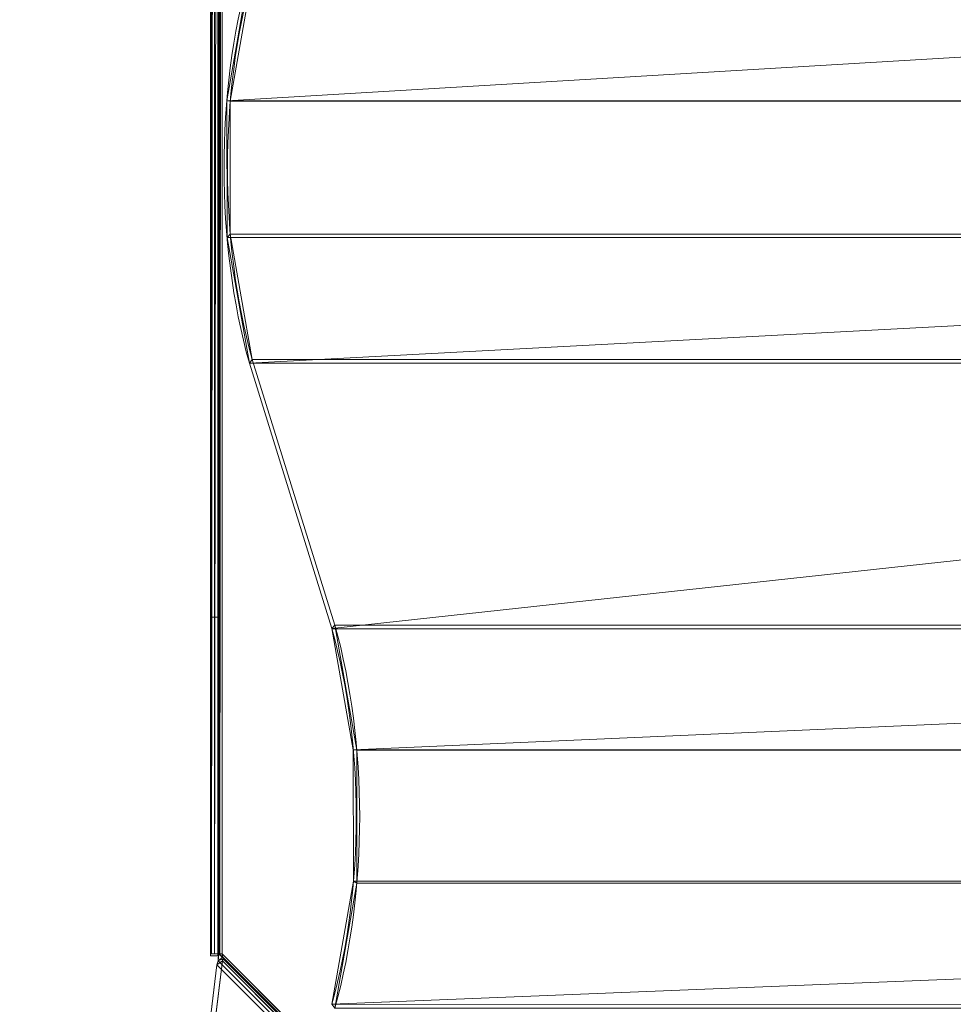
# Model space of a CAD drawing. Units: millimetres. Extents: x -2500 to 2500, y -2500 to 2500.
# Drawn here: x -2064 to -2009, y 1851 to 1908 of the extents above; entities that cross this region are included whole.
import ezdxf

# ---------------------------------------------------------------- set-up
doc = ezdxf.new("R2010")
doc.units = ezdxf.units.MM
doc.layers.add('1', color=7, linetype='Continuous', true_color=0xffffff)

# ---------------------------------------------------------------- blocks, each defined once
blk = doc.blocks.new('UG_SURFACE_054')
at = {"layer": '1', "color": 252, "linetype": 'Continuous', "lineweight": 13}
for points in [[(-2052.45, 2051.99, 2190.076), (-2052.468, 2052.013, 2190.044), (-2052.513, 1853.764, 2189.765)], [(-2052.468, 2052.013, 2190.044), (-2052.513, 2052.013, 2189.759), (-2052.513, 1853.764, 2189.765)], [(-2052.093, 2052.013, 2167.451), (-2052.093, 1873.479, 2167.456), (-2052.513, 1873.479, 2167.456), (-2052.513, 2052.013, 2167.451)], [(-2052.513, 1853.764, 2189.765), (-2052.513, 2052.013, 2189.759), (-2052.513, 2052.013, 2167.451), (-2052.513, 1873.479, 2167.456)], [(-2052.513, 1853.764, 2189.765), (-2052.455, 1853.764, 2190.085), (-2052.45, 2051.99, 2190.076)], [(-2052.31, 2051.811, 2190.335), (-2052.45, 2051.99, 2190.076), (-2052.455, 1853.764, 2190.085)], [(-2052.455, 1853.764, 2190.085), (-2052.302, 2051.804, 2190.342), (-2052.31, 2051.811, 2190.335)], [(-2052.287, 2051.792, 2190.355), (-2052.302, 2051.804, 2190.342), (-2052.455, 1853.764, 2190.085)], [(-2052.455, 1853.764, 2190.085), (-2052.29, 1853.764, 2190.365), (-2052.287, 2051.792, 2190.355)], [(-2052.038, 2051.593, 2190.564), (-2052.287, 2051.792, 2190.355), (-2052.29, 1853.764, 2190.365)], [(-2052.29, 1853.764, 2190.365), (-2052.038, 1853.764, 2190.57), (-2052.038, 2051.593, 2190.564)], [(-2052.093, 1853.764, 2189.765), (-2052.093, 2052.013, 2189.759), (-2052.059, 2051.99, 2189.932)], [(-2052.093, 1873.479, 2167.456), (-2052.093, 2052.013, 2167.451), (-2052.093, 2052.013, 2189.759), (-2052.093, 1853.764, 2189.765)], [(-2052.059, 2051.99, 2189.932), (-2052.062, 1853.764, 2189.939), (-2052.093, 1853.764, 2189.765)], [(-2052.062, 1853.764, 2189.939), (-2052.059, 2051.99, 2189.932), (-2051.979, 2051.804, 2190.077)], [(-2051.979, 2051.804, 2190.077), (-2051.972, 1853.764, 2190.091), (-2052.062, 1853.764, 2189.939)], [(-0.16, -0.158, 3324.618), (-2052.003, 2051.777, 2190.567), (-2052.038, 2051.593, 2190.564)], [(-2052.038, 2051.593, 2190.564), (-0.222, -0.222, 3324.603), (-0.16, -0.158, 3324.618)], [(-0.222, -0.222, 3324.603), (-2052.038, 2051.593, 2190.564), (-1404.977, 1206.702, 2548.201), (-1075.588, 877.313, 2730.254)], [(-2052.038, 2051.593, 2190.564), (-1734.366, 1536.092, 2366.147), (-1404.977, 1206.702, 2548.201)], [(-2052.038, 2051.593, 2190.564), (-2052.038, 1853.764, 2190.57), (-1734.366, 1536.092, 2366.147)], [(-0.16, -0.158, 3324.618), (-2051.959, 2051.956, 2190.545), (-2052.003, 2051.777, 2190.567)], [(-2051.972, 1853.764, 2190.091), (-2051.979, 2051.804, 2190.077), (-2051.979, 2051.803, 2190.078)], [(-2051.979, 2051.803, 2190.078), (-2051.971, 2051.792, 2190.084), (-2051.972, 1853.764, 2190.091)], [(-2051.972, 1853.764, 2190.091), (-2051.971, 2051.792, 2190.084), (-2051.835, 2051.593, 2190.197)], [(-2051.835, 2051.593, 2190.197), (-2051.835, 1853.764, 2190.202), (-2051.972, 1853.764, 2190.091)], [(-2051.959, 2051.956, 2190.545), (-0.005, 0.003, 3324.656), (-2051.778, 2052.003, 2190.567)], [(-0.16, -0.158, 3324.618), (-0.005, 0.003, 3324.656), (-2051.959, 2051.956, 2190.545)], [(-2051.85, 2051.849, 2190.154), (0.102, -0.104, 3324.262), (0.044, -0.162, 3324.261)], [(-2051.835, 2051.593, 2190.197), (-2051.85, 2051.849, 2190.154), (0.044, -0.162, 3324.261)], [(-2051.723, 2051.845, 2190.182), (0.12, -0.086, 3324.263), (-2051.85, 2051.849, 2190.154)], [(0.12, -0.086, 3324.263), (0.102, -0.104, 3324.262), (-2051.85, 2051.849, 2190.154)], [(0.044, -0.162, 3324.261), (0.016, -0.189, 3324.25), (-2051.835, 2051.593, 2190.197)], [(0.016, -0.189, 3324.25), (-0.019, -0.223, 3324.235), (-2051.835, 2051.593, 2190.197)], [(-2051.835, 2051.593, 2190.197), (-0.019, -0.223, 3324.235), (-1075.384, 877.313, 2729.887), (-1404.774, 1206.702, 2547.833)], [(-1404.774, 1206.702, 2547.833), (-1734.163, 1536.092, 2365.779), (-2051.835, 2051.593, 2190.197)], [(-1734.163, 1536.092, 2365.779), (-2051.835, 1853.764, 2190.202), (-2051.835, 2051.593, 2190.197)], [(-2051.593, 2052.038, 2190.564), (-2051.778, 2052.003, 2190.567), (0.01, 0.019, 3324.66)], [(-2051.778, 2052.003, 2190.567), (-0.005, 0.003, 3324.656), (0.01, 0.019, 3324.66)], [(0.152, -0.055, 3324.264), (-2051.723, 2051.845, 2190.182), (-2051.593, 2051.835, 2190.197)], [(0.152, -0.055, 3324.264), (0.12, -0.086, 3324.263), (-2051.723, 2051.845, 2190.182)], [(-877.313, 1075.588, 2730.254), (-1206.702, 1404.977, 2548.201), (-2051.593, 2052.038, 2190.564), (0.222, 0.222, 3324.603)], [(-1206.702, 1404.977, 2548.201), (-1536.092, 1734.366, 2366.147), (-2051.593, 2052.038, 2190.564)], [(-1536.092, 1734.366, 2366.147), (-1853.764, 2052.038, 2190.57), (-2051.593, 2052.038, 2190.564)], [(0.01, 0.019, 3324.66), (0.026, 0.035, 3324.655), (-2051.593, 2052.038, 2190.564)], [(0.026, 0.035, 3324.655), (0.222, 0.222, 3324.603), (-2051.593, 2052.038, 2190.564)], [(0.223, 0.019, 3324.235), (-2051.593, 2051.835, 2190.197), (-1206.702, 1404.774, 2547.833), (-877.313, 1075.384, 2729.887)], [(-2051.593, 2051.835, 2190.197), (-1536.092, 1734.163, 2365.779), (-1206.702, 1404.774, 2547.833)], [(-2051.593, 2051.835, 2190.197), (-1853.764, 2051.835, 2190.202), (-1536.092, 1734.163, 2365.779)], [(-2051.593, 2051.835, 2190.197), (0.223, 0.019, 3324.235), (0.152, -0.055, 3324.264)], [(-2052.513, 1873.479, 2167.456), (-2052.513, 1853.656, 2189.765), (-2052.513, 1853.764, 2189.765)], [(-2052.093, 1873.479, 2167.456), (-2052.093, 1853.656, 2189.765), (-2052.513, 1853.656, 2189.765), (-2052.513, 1873.479, 2167.456)], [(-2052.093, 1853.764, 2189.765), (-2052.093, 1853.656, 2189.765), (-2052.093, 1873.479, 2167.456)], [(-2051.823, 1853.353, 2190.041), (-2052.465, 1848.142, 2181.775), (-2052.78, 1847.919, 2181.94), (-2052.138, 1853.13, 2190.207)], [(-2052.093, 1853.764, 2189.765), (-2052.513, 1853.764, 2189.765), (-2052.513, 1853.656, 2189.765), (-2052.093, 1853.656, 2189.765)], [(-2052.455, 1853.764, 2190.085), (-2052.513, 1853.764, 2189.765), (-2052.093, 1853.764, 2189.765), (-2052.062, 1853.764, 2189.939)], [(-2052.465, 1848.142, 2181.775), (-2051.823, 1853.353, 2190.041), (-1734.296, 1535.826, 2365.539)], [(-2052.29, 1853.764, 2190.365), (-2052.455, 1853.764, 2190.085), (-2052.062, 1853.764, 2189.939), (-2051.972, 1853.764, 2190.091)], [(-2051.972, 1853.764, 2190.091), (-2051.835, 1853.764, 2190.202), (-2052.038, 1853.764, 2190.57), (-2052.29, 1853.764, 2190.365)], [(-2052.138, 1853.13, 2190.207), (-2052.063, 1853.354, 2190.476), (-2051.782, 1853.475, 2190.188), (-2051.823, 1853.353, 2190.041)], [(-2052.138, 1853.13, 2190.207), (-1734.611, 1535.602, 2365.704), (-1734.535, 1535.827, 2365.974), (-2052.063, 1853.354, 2190.476)], [(-2051.804, 1853.566, 2190.199), (-2052.063, 1853.354, 2190.476), (-2052.038, 1853.764, 2190.57)], [(-2052.063, 1853.354, 2190.476), (-1734.535, 1535.827, 2365.974), (-1734.366, 1536.092, 2366.147), (-2052.038, 1853.764, 2190.57)], [(-2051.804, 1853.566, 2190.199), (-2051.782, 1853.475, 2190.188), (-2052.063, 1853.354, 2190.476)], [(-2052.038, 1853.764, 2190.57), (-2051.835, 1853.764, 2190.202), (-2051.804, 1853.566, 2190.199)], [(-2051.804, 1853.566, 2190.199), (-2051.835, 1853.764, 2190.202), (-1734.163, 1536.092, 2365.779)], [(-2051.782, 1853.475, 2190.188), (-1734.255, 1535.948, 2365.685), (-1734.296, 1535.826, 2365.539), (-2051.823, 1853.353, 2190.041)], [(-2051.782, 1853.475, 2190.188), (-2051.804, 1853.566, 2190.199), (-1734.163, 1536.092, 2365.779)], [(-1734.163, 1536.092, 2365.779), (-1734.255, 1535.948, 2365.685), (-2051.782, 1853.475, 2190.188)], [(-1734.611, 1535.602, 2365.704), (-2052.138, 1853.13, 2190.207), (-2052.78, 1847.919, 2181.94)]]:
    blk.add_3dface(points, dxfattribs=at)
blk = doc.blocks.new('UG_SURFACE_088')
at = {"layer": '1', "color": 30, "linetype": 'Continuous', "lineweight": 13}
for points in [[(2500, -2500, -155), (-2500, -2500, -155), (-2500, 2500, -155), (2500, 2500, -155)], [(2500, 2500, -150), (-2500, 2500, -150), (-2500, -2500, -150), (2500, -2500, -150)]]:
    blk.add_3dface(points, dxfattribs=at)
blk = doc.blocks.new('UG_SURFACE_163')
at = {"layer": '1', "color": 252, "linetype": 'Continuous', "lineweight": 13}
for points in [[(-2051.563, 1903.722, 2189.876), (-1919.459, 1903.722, 2262.89), (-1925.657, 1911.238, 2256.351)], [(-1925.657, 1911.238, 2256.351), (-2050.247, 1911.229, 2187.496), (-2051.563, 1903.722, 2189.876)], [(-2050.071, 1911.02, 2187.177), (-2051.358, 1903.697, 2189.507), (-2051.563, 1903.722, 2189.876), (-2050.247, 1911.229, 2187.496)], [(-1919.229, 1903.697, 2262.534), (-2051.358, 1903.697, 2189.507), (-2050.071, 1911.02, 2187.177), (-1925.265, 1911.02, 2256.158)], [(-1919.459, 1903.722, 2262.89), (-2051.563, 1903.722, 2189.876), (-2051.55, 1895.728, 2189.852), (-1911.451, 1895.728, 2267.284)], [(-2051.55, 1895.728, 2189.852), (-2051.563, 1903.722, 2189.876), (-2051.358, 1903.697, 2189.507), (-2051.358, 1895.905, 2189.507)], [(-1911.438, 1895.905, 2266.841), (-2051.358, 1895.905, 2189.507), (-2051.358, 1903.697, 2189.507), (-1919.229, 1903.697, 2262.534)], [(-2050.242, 1888.355, 2187.487), (-2051.55, 1895.728, 2189.852), (-2051.358, 1895.905, 2189.507), (-2050.071, 1888.582, 2187.177)], [(-1902.827, 1888.582, 2268.559), (-2050.071, 1888.582, 2187.177), (-2051.358, 1895.905, 2189.507), (-1911.438, 1895.905, 2266.841)], [(-1911.451, 1895.728, 2267.284), (-2051.55, 1895.728, 2189.852), (-2050.242, 1888.355, 2187.487)], [(-2050.242, 1888.355, 2187.487), (-1902.782, 1888.363, 2268.994), (-1911.451, 1895.728, 2267.284)], [(-2045.411, 1872.814, 2178.746), (-2050.242, 1888.355, 2187.487), (-2050.071, 1888.582, 2187.177), (-2045.235, 1873.024, 2178.428)], [(-1902.827, 1888.582, 2268.559), (-1882.433, 1873.024, 2268.409), (-2045.235, 1873.024, 2178.428), (-2050.071, 1888.582, 2187.177)], [(-1902.782, 1888.363, 2268.994), (-2050.242, 1888.355, 2187.487), (-2045.411, 1872.814, 2178.746)], [(-2045.411, 1872.814, 2178.746), (-1882.388, 1872.805, 2268.844), (-1902.782, 1888.363, 2268.994)], [(-2045.235, 1873.024, 2178.428), (-2043.948, 1865.7, 2176.099), (-2044.156, 1865.722, 2176.476), (-2045.411, 1872.814, 2178.746)], [(-1873.823, 1865.7, 2270.127), (-2043.948, 1865.7, 2176.099), (-2045.235, 1873.024, 2178.428), (-1882.433, 1873.024, 2268.409)], [(-1882.388, 1872.805, 2268.844), (-2045.411, 1872.814, 2178.746), (-2044.156, 1865.722, 2176.476)], [(-2044.156, 1865.722, 2176.476), (-1874.052, 1865.722, 2270.492), (-1882.388, 1872.805, 2268.844)], [(-1874.052, 1865.722, 2270.492), (-2044.156, 1865.722, 2176.476), (-2044.144, 1858.034, 2176.453), (-1866.352, 1858.034, 2274.719)], [(-2043.948, 1865.7, 2176.099), (-2043.948, 1857.909, 2176.099), (-2044.144, 1858.034, 2176.453), (-2044.156, 1865.722, 2176.476)], [(-1866.031, 1857.909, 2274.434), (-2043.948, 1857.909, 2176.099), (-2043.948, 1865.7, 2176.099), (-1873.823, 1865.7, 2270.127)], [(-2045.406, 1850.813, 2178.737), (-1860.387, 1850.804, 2281.003), (-1866.352, 1858.034, 2274.719)], [(-1866.352, 1858.034, 2274.719), (-2044.144, 1858.034, 2176.453), (-2045.406, 1850.813, 2178.737)], [(-2045.406, 1850.813, 2178.737), (-2044.144, 1858.034, 2176.453), (-2043.948, 1857.909, 2176.099), (-2045.235, 1850.586, 2178.428)], [(-1859.995, 1850.586, 2280.81), (-2045.235, 1850.586, 2178.428), (-2043.948, 1857.909, 2176.099), (-1866.031, 1857.909, 2274.434)]]:
    blk.add_3dface(points, dxfattribs=at)

msp = doc.modelspace()

# ---------------------------------------------------------------- linework, layer by layer
at = {"layer": '1', "color": 252, "linetype": 'Continuous', "lineweight": 13}
for p, q in [((-2052.513, 2052.013, 2189.759), (-2052.513, 1853.764, 2189.765)), ((-2052.513, 1873.479, 2167.456), (-2052.513, 2052.013, 2167.451)), ((-2052.093, 2052.013, 2189.759), (-2052.093, 1853.764, 2189.765)), ((-2052.093, 1873.479, 2167.456), (-2052.093, 2052.013, 2167.451)), ((-2052.038, 2051.593, 2190.564), (-2052.038, 1853.764, 2190.57)), ((-2051.835, 2051.593, 2190.197), (-2051.835, 1853.764, 2190.202)), ((-1902.827, 1888.582, 2268.559), (-2050.071, 1888.582, 2187.177)), ((-2045.235, 1873.024, 2178.428), (-2050.071, 1888.582, 2187.177)), ((-1902.782, 1888.363, 2268.994), (-2050.245, 1888.363, 2187.491)), ((-2045.412, 1872.814, 2178.747), (-2050.242, 1888.355, 2187.487)), ((-2052.513, 1873.479, 2167.456), (-2052.093, 1873.479, 2167.456)), ((-2052.513, 1853.656, 2189.765), (-2052.513, 1873.479, 2167.456)), ((-2052.093, 1853.656, 2189.765), (-2052.093, 1873.479, 2167.456)), ((-1882.433, 1873.024, 2268.409), (-2045.235, 1873.024, 2178.428)), ((-1882.388, 1872.805, 2268.844), (-2045.409, 1872.805, 2178.742)), ((-2052.093, 1853.764, 2189.765), (-2052.513, 1853.764, 2189.765)), ((-2052.513, 1853.764, 2189.765), (-2052.513, 1853.656, 2189.765)), ((-2052.513, 1853.656, 2189.765), (-2052.093, 1853.656, 2189.765)), ((-2052.465, 1848.142, 2181.775), (-2051.823, 1853.353, 2190.041)), ((-2052.093, 1853.764, 2189.765), (-2052.093, 1853.656, 2189.765)), ((-2051.782, 1853.475, 2190.188), (-2052.062, 1853.354, 2190.476)), ((-2052.038, 1853.764, 2190.57), (-99.137, -99.137, 3269.938)), ((-2052.038, 1853.764, 2190.57), (-2051.835, 1853.764, 2190.202)), ((-2051.835, 1853.764, 2190.202), (-98.934, -99.137, 3269.571)), ((-99.089, -99.381, 3269.318), (-2051.823, 1853.353, 2190.041)), ((-2052.78, 1847.919, 2181.94), (-2052.138, 1853.13, 2190.207)), ((-99.404, -99.605, 3269.483), (-2052.138, 1853.13, 2190.207))]:
    msp.add_line(p, q, dxfattribs=at)
at = {"layer": '1', "color": 252, "linetype": 'Continuous', "lineweight": 13, "extrusion": (-0.875216, 0, -0.483732)}
for radius, start in [(22.888, 59.99383), (22.468, 60.0446)]:
    msp.add_arc((-1899.801, 2886.472, 736.248), radius, start, 119.9554, dxfattribs=at)
at = {"layer": '1', "color": 252, "linetype": 'Continuous', "lineweight": 13, "extrusion": (0.875216, 0, 0.483732)}
for radius, start in [(22.468, 240.0446), (22.048, 240.0973)]:
    msp.add_arc((1861.805, 2915.407, -736.248), radius, start, 299.9554, dxfattribs=at)
at = {"layer": '1', "color": 252, "linetype": 'Continuous', "lineweight": 13, "extrusion": (-2.23226e-10, 1, -2.747e-05)}
for radius in [0.92, 0.5]:
    msp.add_arc((2051.593, 2189.816, 1853.703), radius, 0, 61.07178, dxfattribs=at)
at = {"layer": '1', "color": 252, "linetype": 'Continuous', "lineweight": 13, "extrusion": (0.658597, -0.658597, 0.364006)}
for radius in [0.92, 0.5]:
    msp.add_arc((-139.886, 3044.744, -1774.747), radius, 132.5, 155, dxfattribs=at)
at = {"layer": '1', "color": 252, "linetype": 'Continuous', "lineweight": 13}
for points, knots in [([(-2052.038, 1853.764, 2190.57), (-2052.043, 1853.729, 2190.567), (-2052.048, 1853.694, 2190.563), (-2052.056, 1853.625, 2190.552), (-2052.059, 1853.59, 2190.545), (-2052.065, 1853.487, 2190.521), (-2052.066, 1853.42, 2190.501), (-2052.062, 1853.354, 2190.476)], [0, 0, 0, 0, 0.250585, 0.250585, 0.501169, 0.501169, 1, 1, 1, 1]), ([(-2051.835, 1853.764, 2190.202), (-2051.831, 1853.729, 2190.204), (-2051.826, 1853.693, 2190.205), (-2051.816, 1853.628, 2190.204), (-2051.81, 1853.597, 2190.202), (-2051.798, 1853.536, 2190.196), (-2051.79, 1853.505, 2190.193), (-2051.782, 1853.475, 2190.188)], [0, 0, 0, 0, 0.360153, 0.360153, 0.678953, 0.678953, 1, 1, 1, 1])]:
    msp.add_open_spline(points, degree=3, knots=knots, dxfattribs=at)

# ---------------------------------------------------------------- block references
at = {"layer": '1', "color": 30, "linetype": 'Continuous', "lineweight": 13}
msp.add_blockref('UG_SURFACE_088', (0, 0), dxfattribs=at)
at = {"layer": '1', "color": 252, "linetype": 'Continuous', "lineweight": 13}
for name in ['UG_SURFACE_054', 'UG_SURFACE_163']:
    msp.add_blockref(name, (0, 0), dxfattribs=at)

doc.saveas('drawing.dxf')
